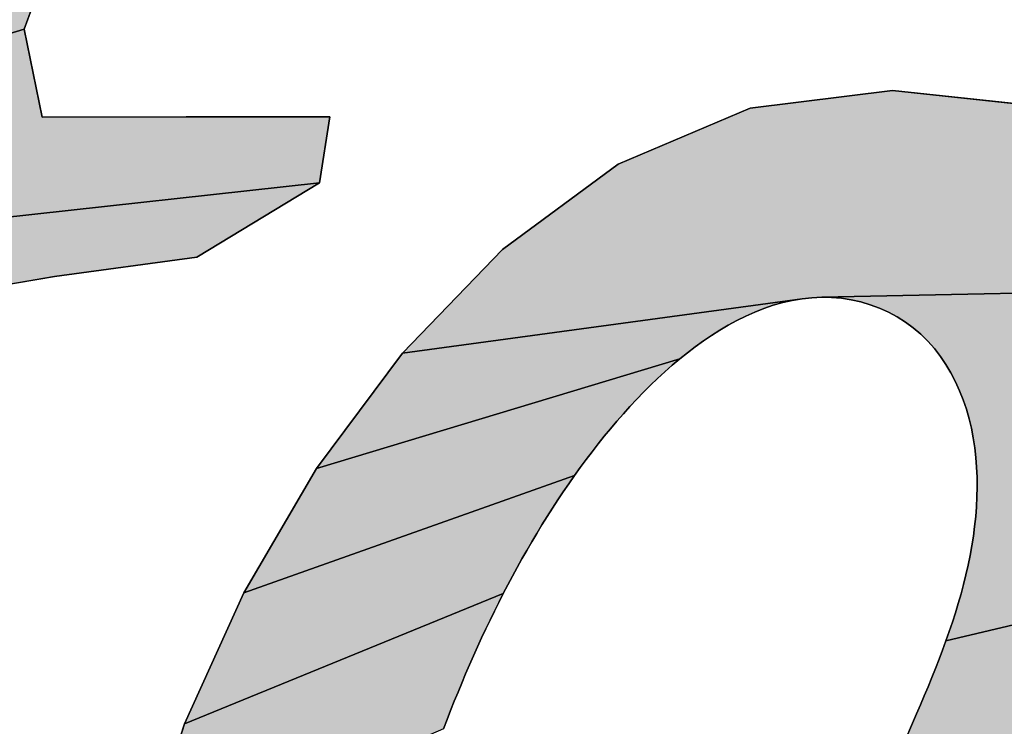
# Model space of a CAD drawing. Units: millimetres. Extents: x 0 to 600, y 0 to 600.
# Drawn here: x 277 to 278, y 324 to 325 of the extents above; entities that cross this region are included whole.
import ezdxf

# ---------------------------------------------------------------- set-up
doc = ezdxf.new("R2010")
doc.units = ezdxf.units.MM
doc.header["$LTSCALE"] = 39.111111
doc.layers.get('0').update_dxf_attribs({"linetype": 'CONTINUOUS'})

# ---------------------------------------------------------------- blocks, each defined once
blk = doc.blocks.new('AS-NEW_BL0', base_point=(281.8261, 326.6297))
at = {"linetype": 'Continuous'}
for points in [[(276.4658, 325.4226), (276.6923, 325.5074), (276.8332, 325.425), (276.6656, 324.9671), (276.1295, 324.8046), (276.2425, 324.9992), (276.331, 325.2263)], [(276.6963, 324.8182), (277.1837, 324.8185), (277.166, 324.7069), (275.5338, 324.5277), (275.6547, 324.7305), (275.8859, 324.7966), (276.1295, 324.8046), (276.6656, 324.9671)], [(277.8953, 324.8335), (278.1365, 324.8632), (278.3785, 324.8372), (278.5444, 324.6813), (278.6214, 324.5256), (278.0167, 324.5132), (278, 324.5125), (277.9834, 324.5107), (277.3063, 324.4188), (277.4758, 324.5938), (277.6717, 324.7383)], [(276.7173, 324.5484), (276.4845, 324.5085), (276.4039, 324.2784), (276.3262, 324.0473), (276.253, 323.8147), (276.1873, 323.58), (276.1375, 323.3414), (276.1582, 323.1035), (275.6823, 322.9133), (275.6905, 323.1568), (275.7247, 323.3981), (275.7775, 323.6361), (275.8428, 323.871), (275.9154, 324.1037), (275.991, 324.3355), (275.9948, 324.5109), (275.7514, 324.4966), (275.5338, 324.5277), (277.166, 324.7069), (276.9582, 324.5809)], [(278.0167, 324.5132), (278.6214, 324.5256), (278.7822, 324.4942), (278.7085, 324.2618), (278.6372, 324.0286), (278.2272, 323.9315), (278.2327, 323.9472), (278.2381, 323.963), (278.2432, 323.9789), (278.248, 323.9949), (278.2527, 324.0109), (278.257, 324.027), (278.261, 324.0432), (278.2647, 324.0595), (278.2681, 324.0759), (278.2711, 324.0923), (278.2736, 324.1088), (278.2758, 324.1253), (278.2776, 324.1419), (278.2788, 324.1585), (278.2797, 324.1752), (278.28, 324.1919), (278.2798, 324.2086), (278.279, 324.2253), (278.2777, 324.2419), (278.2759, 324.2585), (278.2734, 324.275), (278.2703, 324.2914), (278.2664, 324.3076), (278.2618, 324.3236), (278.2565, 324.3394), (278.2504, 324.355), (278.2434, 324.3702), (278.2357, 324.385), (278.2272, 324.3993), (278.2178, 324.4131), (278.2076, 324.4263), (278.1965, 324.4388), (278.1846, 324.4505), (278.1719, 324.4613), (278.1585, 324.4712), (278.1443, 324.48), (278.1296, 324.4878), (278.1144, 324.4946), (278.0987, 324.5005), (278.0827, 324.5052), (278.0664, 324.5089), (278.05, 324.5114), (278.0333, 324.5129)], [(277.7894, 324.4193), (277.7763, 324.4089), (277.1609, 324.2233), (277.3063, 324.4188), (277.9834, 324.5107), (277.9669, 324.5079), (277.9507, 324.5042), (277.9346, 324.4996), (277.9188, 324.4942), (277.9033, 324.4881), (277.8881, 324.4813), (277.8731, 324.4739), (277.8584, 324.466), (277.8441, 324.4575), (277.83, 324.4486), (277.8162, 324.4392), (277.8026, 324.4294)], [(277.6077, 324.2248), (277.5979, 324.2113), (277.038, 324.0128), (277.1609, 324.2233), (277.7763, 324.4089), (277.7636, 324.3981), (277.7511, 324.3871), (277.7388, 324.3758), (277.7267, 324.3643), (277.7149, 324.3525), (277.7033, 324.3405), (277.6919, 324.3283), (277.6807, 324.316), (277.6697, 324.3034), (277.6589, 324.2907), (277.6482, 324.2778), (277.6378, 324.2648), (277.6276, 324.2516), (277.6176, 324.2383)], [(277.485, 324.0262), (277.4772, 324.0114), (276.9372, 323.7909), (277.038, 324.0128), (277.5979, 324.2113), (277.5883, 324.1976), (277.5789, 324.1838), (277.5696, 324.17), (277.5605, 324.156), (277.5515, 324.1419), (277.5427, 324.1278), (277.534, 324.1135), (277.5255, 324.0992), (277.5171, 324.0847), (277.5089, 324.0702), (277.5008, 324.0556), (277.4928, 324.041)], [(278.2272, 323.9315), (278.6372, 324.0286), (278.5695, 323.7944), (278.5075, 323.5586), (278.4578, 323.32), (277.8943, 323.2604), (277.904, 323.274), (277.9135, 323.2878), (277.9229, 323.3016), (277.9321, 323.3155), (277.9412, 323.3295), (277.9501, 323.3436), (277.9589, 323.3577), (277.9676, 323.372), (277.9761, 323.3863), (277.9845, 323.4008), (277.9928, 323.4152), (278.001, 323.4298), (278.009, 323.4444), (278.017, 323.4591), (278.0248, 323.4738), (278.0325, 323.4886), (278.0401, 323.5035), (278.0476, 323.5184), (278.055, 323.5334), (278.0623, 323.5484), (278.0696, 323.5634), (278.0767, 323.5785), (278.0837, 323.5936), (278.0907, 323.6088), (278.0976, 323.624), (278.1044, 323.6392), (278.1112, 323.6545), (278.1179, 323.6698), (278.1245, 323.6851), (278.131, 323.7004), (278.1376, 323.7158), (278.1441, 323.7311), (278.1507, 323.7464), (278.1574, 323.7617), (278.1707, 323.7923), (278.1774, 323.8077), (278.184, 323.823), (278.1905, 323.8383), (278.1969, 323.8537), (278.2032, 323.8692), (278.2095, 323.8847), (278.2155, 323.9002), (278.2214, 323.9158)], [(277.382, 323.7982), (277.376, 323.7827), (276.8624, 323.559), (276.9372, 323.7909), (277.4772, 324.0114), (277.4697, 323.9966), (277.4622, 323.9816), (277.4549, 323.9666), (277.4477, 323.9516), (277.4406, 323.9365), (277.4337, 323.9213), (277.4268, 323.9061), (277.4201, 323.8908), (277.4135, 323.8755), (277.407, 323.8601), (277.4006, 323.8447), (277.3943, 323.8293), (277.3881, 323.8138)]]:
    blk.add_hatch(color=2, dxfattribs=at).paths.add_polyline_path(points)
at = {"color": 2, "linetype": 'Continuous'}
for p, q in [((276.6656, 324.9671), (276.8332, 325.425)), ((276.6656, 324.9671), (276.8332, 325.425)), ((276.6656, 324.9671), (276.8332, 325.425)), ((276.6963, 324.8182), (276.6656, 324.9671)), ((276.6963, 324.8182), (276.6656, 324.9671)), ((276.6963, 324.8182), (276.6656, 324.9671)), ((278.1365, 324.8632), (277.8953, 324.8335)), ((278.1365, 324.8632), (277.8953, 324.8335)), ((278.1365, 324.8632), (277.8953, 324.8335)), ((278.3785, 324.8372), (278.1365, 324.8632)), ((278.3785, 324.8372), (278.1365, 324.8632)), ((278.3785, 324.8372), (278.1365, 324.8632)), ((277.8953, 324.8335), (277.6717, 324.7383)), ((277.8953, 324.8335), (277.6717, 324.7383)), ((277.8953, 324.8335), (277.6717, 324.7383)), ((276.9399, 324.8185), (276.6963, 324.8182)), ((276.9399, 324.8185), (276.6963, 324.8182)), ((276.9399, 324.8185), (276.6963, 324.8182)), ((277.1837, 324.8185), (276.9399, 324.8185)), ((277.1837, 324.8185), (276.9399, 324.8185)), ((277.1837, 324.8185), (276.9399, 324.8185)), ((277.166, 324.7069), (277.1837, 324.8185)), ((277.166, 324.7069), (277.1837, 324.8185)), ((277.166, 324.7069), (277.1837, 324.8185)), ((277.6717, 324.7383), (277.4758, 324.5938)), ((277.6717, 324.7383), (277.4758, 324.5938)), ((277.6717, 324.7383), (277.4758, 324.5938)), ((276.9582, 324.5809), (277.166, 324.7069)), ((276.9582, 324.5809), (277.166, 324.7069)), ((276.9582, 324.5809), (277.166, 324.7069)), ((277.4758, 324.5938), (277.3063, 324.4188)), ((277.4758, 324.5938), (277.3063, 324.4188)), ((277.4758, 324.5938), (277.3063, 324.4188)), ((276.7173, 324.5484), (276.9582, 324.5809)), ((276.7173, 324.5484), (276.9582, 324.5809)), ((276.7173, 324.5484), (276.9582, 324.5809)), ((276.4845, 324.5085), (276.7173, 324.5484)), ((276.4845, 324.5085), (276.7173, 324.5484)), ((276.4845, 324.5085), (276.7173, 324.5484)), ((277.9188, 324.4942), (277.9346, 324.4996)), ((277.9188, 324.4942), (277.9346, 324.4996)), ((277.9188, 324.4942), (277.9346, 324.4996)), ((277.9346, 324.4996), (277.9507, 324.5042)), ((277.9346, 324.4996), (277.9507, 324.5042)), ((277.9346, 324.4996), (277.9507, 324.5042)), ((277.9507, 324.5042), (277.9669, 324.5079)), ((277.9507, 324.5042), (277.9669, 324.5079)), ((277.9507, 324.5042), (277.9669, 324.5079)), ((277.9669, 324.5079), (277.9834, 324.5107)), ((277.9669, 324.5079), (277.9834, 324.5107)), ((277.9669, 324.5079), (277.9834, 324.5107)), ((277.9834, 324.5107), (278, 324.5125)), ((277.9834, 324.5107), (278, 324.5125)), ((277.9834, 324.5107), (278, 324.5125)), ((278, 324.5125), (278.0167, 324.5132)), ((278, 324.5125), (278.0167, 324.5132)), ((278, 324.5125), (278.0167, 324.5132)), ((278.0167, 324.5132), (278.0333, 324.5129)), ((278.0167, 324.5132), (278.0333, 324.5129)), ((278.0167, 324.5132), (278.0333, 324.5129)), ((278.0333, 324.5129), (278.05, 324.5114)), ((278.0333, 324.5129), (278.05, 324.5114)), ((278.0333, 324.5129), (278.05, 324.5114)), ((278.05, 324.5114), (278.0664, 324.5089)), ((278.05, 324.5114), (278.0664, 324.5089)), ((278.05, 324.5114), (278.0664, 324.5089)), ((278.0664, 324.5089), (278.0827, 324.5052)), ((278.0664, 324.5089), (278.0827, 324.5052)), ((278.0664, 324.5089), (278.0827, 324.5052)), ((278.0827, 324.5052), (278.0987, 324.5005)), ((278.0827, 324.5052), (278.0987, 324.5005)), ((278.0827, 324.5052), (278.0987, 324.5005)), ((278.0987, 324.5005), (278.1144, 324.4946)), ((278.0987, 324.5005), (278.1144, 324.4946)), ((278.0987, 324.5005), (278.1144, 324.4946)), ((277.8731, 324.4739), (277.8881, 324.4813)), ((277.8731, 324.4739), (277.8881, 324.4813)), ((277.8731, 324.4739), (277.8881, 324.4813)), ((277.8881, 324.4813), (277.9033, 324.4881)), ((277.8881, 324.4813), (277.9033, 324.4881)), ((277.8881, 324.4813), (277.9033, 324.4881)), ((277.9033, 324.4881), (277.9188, 324.4942)), ((277.9033, 324.4881), (277.9188, 324.4942)), ((277.9033, 324.4881), (277.9188, 324.4942)), ((278.1144, 324.4946), (278.1296, 324.4878)), ((278.1144, 324.4946), (278.1296, 324.4878)), ((278.1144, 324.4946), (278.1296, 324.4878)), ((278.1296, 324.4878), (278.1443, 324.48)), ((278.1296, 324.4878), (278.1443, 324.48)), ((278.1296, 324.4878), (278.1443, 324.48)), ((277.8441, 324.4575), (277.8584, 324.466)), ((277.8441, 324.4575), (277.8584, 324.466)), ((277.8441, 324.4575), (277.8584, 324.466)), ((277.8584, 324.466), (277.8731, 324.4739)), ((277.8584, 324.466), (277.8731, 324.4739)), ((277.8584, 324.466), (277.8731, 324.4739)), ((278.1443, 324.48), (278.1585, 324.4712)), ((278.1443, 324.48), (278.1585, 324.4712)), ((278.1443, 324.48), (278.1585, 324.4712)), ((278.1585, 324.4712), (278.1719, 324.4613)), ((278.1585, 324.4712), (278.1719, 324.4613)), ((278.1585, 324.4712), (278.1719, 324.4613)), ((277.8162, 324.4392), (277.83, 324.4486)), ((277.8162, 324.4392), (277.83, 324.4486)), ((277.8162, 324.4392), (277.83, 324.4486)), ((277.83, 324.4486), (277.8441, 324.4575)), ((277.83, 324.4486), (277.8441, 324.4575)), ((277.83, 324.4486), (277.8441, 324.4575)), ((278.1719, 324.4613), (278.1846, 324.4505)), ((278.1719, 324.4613), (278.1846, 324.4505)), ((278.1719, 324.4613), (278.1846, 324.4505)), ((278.1846, 324.4505), (278.1965, 324.4388)), ((278.1846, 324.4505), (278.1965, 324.4388)), ((278.1846, 324.4505), (278.1965, 324.4388)), ((277.8026, 324.4294), (277.8162, 324.4392)), ((277.8026, 324.4294), (277.8162, 324.4392)), ((277.8026, 324.4294), (277.8162, 324.4392)), ((278.1965, 324.4388), (278.2076, 324.4263)), ((278.1965, 324.4388), (278.2076, 324.4263)), ((278.1965, 324.4388), (278.2076, 324.4263)), ((277.3063, 324.4188), (277.1609, 324.2233)), ((277.3063, 324.4188), (277.1609, 324.2233)), ((277.3063, 324.4188), (277.1609, 324.2233)), ((277.7763, 324.4089), (277.7894, 324.4193)), ((277.7763, 324.4089), (277.7894, 324.4193)), ((277.7763, 324.4089), (277.7894, 324.4193)), ((277.7894, 324.4193), (277.8026, 324.4294)), ((277.7894, 324.4193), (277.8026, 324.4294)), ((277.7894, 324.4193), (277.8026, 324.4294)), ((278.2076, 324.4263), (278.2178, 324.4131)), ((278.2076, 324.4263), (278.2178, 324.4131)), ((278.2076, 324.4263), (278.2178, 324.4131)), ((277.7511, 324.3871), (277.7636, 324.3981)), ((277.7511, 324.3871), (277.7636, 324.3981)), ((277.7511, 324.3871), (277.7636, 324.3981)), ((277.7636, 324.3981), (277.7763, 324.4089)), ((277.7636, 324.3981), (277.7763, 324.4089)), ((277.7636, 324.3981), (277.7763, 324.4089)), ((278.2178, 324.4131), (278.2272, 324.3993)), ((278.2178, 324.4131), (278.2272, 324.3993)), ((278.2178, 324.4131), (278.2272, 324.3993)), ((278.2272, 324.3993), (278.2357, 324.385)), ((278.2272, 324.3993), (278.2357, 324.385)), ((278.2272, 324.3993), (278.2357, 324.385)), ((277.7388, 324.3758), (277.7511, 324.3871)), ((277.7388, 324.3758), (277.7511, 324.3871)), ((277.7388, 324.3758), (277.7511, 324.3871)), ((278.2357, 324.385), (278.2434, 324.3702)), ((278.2357, 324.385), (278.2434, 324.3702)), ((278.2357, 324.385), (278.2434, 324.3702)), ((277.7267, 324.3643), (277.7388, 324.3758)), ((277.7267, 324.3643), (277.7388, 324.3758)), ((277.7267, 324.3643), (277.7388, 324.3758)), ((278.2434, 324.3702), (278.2504, 324.355)), ((278.2434, 324.3702), (278.2504, 324.355)), ((278.2434, 324.3702), (278.2504, 324.355)), ((277.7033, 324.3405), (277.7149, 324.3525)), ((277.7033, 324.3405), (277.7149, 324.3525)), ((277.7033, 324.3405), (277.7149, 324.3525)), ((277.7149, 324.3525), (277.7267, 324.3643)), ((277.7149, 324.3525), (277.7267, 324.3643)), ((277.7149, 324.3525), (277.7267, 324.3643)), ((278.2504, 324.355), (278.2565, 324.3394)), ((278.2504, 324.355), (278.2565, 324.3394)), ((278.2504, 324.355), (278.2565, 324.3394)), ((277.6919, 324.3283), (277.7033, 324.3405)), ((277.6919, 324.3283), (277.7033, 324.3405)), ((277.6919, 324.3283), (277.7033, 324.3405)), ((278.2565, 324.3394), (278.2618, 324.3236)), ((278.2565, 324.3394), (278.2618, 324.3236)), ((278.2565, 324.3394), (278.2618, 324.3236)), ((277.6697, 324.3034), (277.6807, 324.316)), ((277.6697, 324.3034), (277.6807, 324.316)), ((277.6697, 324.3034), (277.6807, 324.316)), ((277.6807, 324.316), (277.6919, 324.3283)), ((277.6807, 324.316), (277.6919, 324.3283)), ((277.6807, 324.316), (277.6919, 324.3283)), ((278.2618, 324.3236), (278.2664, 324.3076)), ((278.2618, 324.3236), (278.2664, 324.3076)), ((278.2618, 324.3236), (278.2664, 324.3076)), ((277.6589, 324.2907), (277.6697, 324.3034)), ((277.6589, 324.2907), (277.6697, 324.3034)), ((277.6589, 324.2907), (277.6697, 324.3034)), ((278.2664, 324.3076), (278.2703, 324.2914)), ((278.2664, 324.3076), (278.2703, 324.2914)), ((278.2664, 324.3076), (278.2703, 324.2914)), ((277.6482, 324.2778), (277.6589, 324.2907)), ((277.6482, 324.2778), (277.6589, 324.2907)), ((277.6482, 324.2778), (277.6589, 324.2907)), ((278.2703, 324.2914), (278.2734, 324.275)), ((278.2703, 324.2914), (278.2734, 324.275)), ((278.2703, 324.2914), (278.2734, 324.275)), ((277.6276, 324.2516), (277.6378, 324.2648)), ((277.6276, 324.2516), (277.6378, 324.2648)), ((277.6276, 324.2516), (277.6378, 324.2648)), ((277.6378, 324.2648), (277.6482, 324.2778)), ((277.6378, 324.2648), (277.6482, 324.2778)), ((277.6378, 324.2648), (277.6482, 324.2778)), ((278.2734, 324.275), (278.2759, 324.2585)), ((278.2734, 324.275), (278.2759, 324.2585)), ((278.2734, 324.275), (278.2759, 324.2585)), ((277.6176, 324.2383), (277.6276, 324.2516)), ((277.6176, 324.2383), (277.6276, 324.2516)), ((277.6176, 324.2383), (277.6276, 324.2516)), ((278.2759, 324.2585), (278.2777, 324.2419)), ((278.2759, 324.2585), (278.2777, 324.2419)), ((278.2759, 324.2585), (278.2777, 324.2419)), ((277.6077, 324.2248), (277.6176, 324.2383)), ((277.6077, 324.2248), (277.6176, 324.2383)), ((277.6077, 324.2248), (277.6176, 324.2383)), ((278.2777, 324.2419), (278.279, 324.2253)), ((278.2777, 324.2419), (278.279, 324.2253)), ((278.2777, 324.2419), (278.279, 324.2253)), ((277.1609, 324.2233), (277.038, 324.0128)), ((277.1609, 324.2233), (277.038, 324.0128)), ((277.1609, 324.2233), (277.038, 324.0128)), ((277.5979, 324.2113), (277.6077, 324.2248)), ((277.5979, 324.2113), (277.6077, 324.2248)), ((277.5979, 324.2113), (277.6077, 324.2248)), ((278.279, 324.2253), (278.2798, 324.2086)), ((278.279, 324.2253), (278.2798, 324.2086)), ((278.279, 324.2253), (278.2798, 324.2086)), ((277.5789, 324.1838), (277.5883, 324.1976)), ((277.5789, 324.1838), (277.5883, 324.1976)), ((277.5789, 324.1838), (277.5883, 324.1976)), ((277.5883, 324.1976), (277.5979, 324.2113)), ((277.5883, 324.1976), (277.5979, 324.2113)), ((277.5883, 324.1976), (277.5979, 324.2113)), ((278.2798, 324.2086), (278.28, 324.1919)), ((278.2798, 324.2086), (278.28, 324.1919)), ((278.2798, 324.2086), (278.28, 324.1919)), ((277.5696, 324.17), (277.5789, 324.1838)), ((277.5696, 324.17), (277.5789, 324.1838)), ((277.5696, 324.17), (277.5789, 324.1838)), ((278.28, 324.1919), (278.2797, 324.1752)), ((278.28, 324.1919), (278.2797, 324.1752)), ((278.28, 324.1919), (278.2797, 324.1752)), ((277.5605, 324.156), (277.5696, 324.17)), ((277.5605, 324.156), (277.5696, 324.17)), ((277.5605, 324.156), (277.5696, 324.17)), ((278.2797, 324.1752), (278.2788, 324.1585)), ((278.2797, 324.1752), (278.2788, 324.1585)), ((278.2797, 324.1752), (278.2788, 324.1585)), ((277.5515, 324.1419), (277.5605, 324.156)), ((277.5515, 324.1419), (277.5605, 324.156)), ((277.5515, 324.1419), (277.5605, 324.156)), ((278.2788, 324.1585), (278.2776, 324.1419)), ((278.2788, 324.1585), (278.2776, 324.1419)), ((278.2788, 324.1585), (278.2776, 324.1419)), ((277.5427, 324.1278), (277.5515, 324.1419)), ((277.5427, 324.1278), (277.5515, 324.1419)), ((277.5427, 324.1278), (277.5515, 324.1419)), ((278.2776, 324.1419), (278.2758, 324.1253)), ((278.2776, 324.1419), (278.2758, 324.1253)), ((278.2776, 324.1419), (278.2758, 324.1253)), ((277.534, 324.1135), (277.5427, 324.1278)), ((277.534, 324.1135), (277.5427, 324.1278)), ((277.534, 324.1135), (277.5427, 324.1278)), ((278.2758, 324.1253), (278.2736, 324.1088)), ((278.2758, 324.1253), (278.2736, 324.1088)), ((278.2758, 324.1253), (278.2736, 324.1088)), ((277.5171, 324.0847), (277.5255, 324.0992)), ((277.5171, 324.0847), (277.5255, 324.0992)), ((277.5171, 324.0847), (277.5255, 324.0992)), ((277.5255, 324.0992), (277.534, 324.1135)), ((277.5255, 324.0992), (277.534, 324.1135)), ((277.5255, 324.0992), (277.534, 324.1135)), ((278.2736, 324.1088), (278.2711, 324.0923)), ((278.2736, 324.1088), (278.2711, 324.0923)), ((278.2736, 324.1088), (278.2711, 324.0923)), ((277.5089, 324.0702), (277.5171, 324.0847)), ((277.5089, 324.0702), (277.5171, 324.0847)), ((277.5089, 324.0702), (277.5171, 324.0847)), ((278.2711, 324.0923), (278.2681, 324.0759)), ((278.2711, 324.0923), (278.2681, 324.0759)), ((278.2711, 324.0923), (278.2681, 324.0759)), ((277.5008, 324.0556), (277.5089, 324.0702)), ((277.5008, 324.0556), (277.5089, 324.0702)), ((277.5008, 324.0556), (277.5089, 324.0702)), ((278.2681, 324.0759), (278.2647, 324.0595)), ((278.2681, 324.0759), (278.2647, 324.0595)), ((278.2681, 324.0759), (278.2647, 324.0595)), ((277.4928, 324.041), (277.5008, 324.0556)), ((277.4928, 324.041), (277.5008, 324.0556)), ((277.4928, 324.041), (277.5008, 324.0556)), ((278.2647, 324.0595), (278.261, 324.0432)), ((278.2647, 324.0595), (278.261, 324.0432)), ((278.2647, 324.0595), (278.261, 324.0432)), ((277.485, 324.0262), (277.4928, 324.041)), ((277.485, 324.0262), (277.4928, 324.041)), ((277.485, 324.0262), (277.4928, 324.041)), ((278.261, 324.0432), (278.257, 324.027)), ((278.261, 324.0432), (278.257, 324.027)), ((278.261, 324.0432), (278.257, 324.027)), ((277.4772, 324.0114), (277.485, 324.0262)), ((277.4772, 324.0114), (277.485, 324.0262)), ((277.4772, 324.0114), (277.485, 324.0262)), ((278.257, 324.027), (278.2527, 324.0109)), ((278.257, 324.027), (278.2527, 324.0109)), ((278.257, 324.027), (278.2527, 324.0109)), ((277.038, 324.0128), (276.9372, 323.7909)), ((277.038, 324.0128), (276.9372, 323.7909)), ((277.038, 324.0128), (276.9372, 323.7909)), ((277.4697, 323.9966), (277.4772, 324.0114)), ((277.4697, 323.9966), (277.4772, 324.0114)), ((277.4697, 323.9966), (277.4772, 324.0114)), ((278.2527, 324.0109), (278.248, 323.9949)), ((278.2527, 324.0109), (278.248, 323.9949)), ((278.2527, 324.0109), (278.248, 323.9949)), ((277.4549, 323.9666), (277.4622, 323.9816)), ((277.4549, 323.9666), (277.4622, 323.9816)), ((277.4549, 323.9666), (277.4622, 323.9816)), ((277.4622, 323.9816), (277.4697, 323.9966)), ((277.4622, 323.9816), (277.4697, 323.9966)), ((277.4622, 323.9816), (277.4697, 323.9966)), ((278.248, 323.9949), (278.2432, 323.9789)), ((278.248, 323.9949), (278.2432, 323.9789)), ((278.248, 323.9949), (278.2432, 323.9789)), ((277.4477, 323.9516), (277.4549, 323.9666)), ((277.4477, 323.9516), (277.4549, 323.9666)), ((277.4477, 323.9516), (277.4549, 323.9666)), ((278.2432, 323.9789), (278.2381, 323.963)), ((278.2432, 323.9789), (278.2381, 323.963)), ((278.2432, 323.9789), (278.2381, 323.963)), ((277.4406, 323.9365), (277.4477, 323.9516)), ((277.4406, 323.9365), (277.4477, 323.9516)), ((277.4406, 323.9365), (277.4477, 323.9516)), ((278.2381, 323.963), (278.2327, 323.9472)), ((278.2381, 323.963), (278.2327, 323.9472)), ((278.2381, 323.963), (278.2327, 323.9472)), ((277.4337, 323.9213), (277.4406, 323.9365)), ((277.4337, 323.9213), (277.4406, 323.9365)), ((277.4337, 323.9213), (277.4406, 323.9365)), ((278.2272, 323.9315), (278.2214, 323.9158)), ((278.2272, 323.9315), (278.2214, 323.9158)), ((278.2272, 323.9315), (278.2214, 323.9158)), ((278.2327, 323.9472), (278.2272, 323.9315)), ((278.2327, 323.9472), (278.2272, 323.9315)), ((278.2327, 323.9472), (278.2272, 323.9315)), ((277.4268, 323.9061), (277.4337, 323.9213)), ((277.4268, 323.9061), (277.4337, 323.9213)), ((277.4268, 323.9061), (277.4337, 323.9213)), ((278.2214, 323.9158), (278.2155, 323.9002)), ((278.2214, 323.9158), (278.2155, 323.9002)), ((278.2214, 323.9158), (278.2155, 323.9002)), ((277.4201, 323.8908), (277.4268, 323.9061)), ((277.4201, 323.8908), (277.4268, 323.9061)), ((277.4201, 323.8908), (277.4268, 323.9061)), ((278.2155, 323.9002), (278.2095, 323.8847)), ((278.2155, 323.9002), (278.2095, 323.8847)), ((278.2155, 323.9002), (278.2095, 323.8847)), ((277.4135, 323.8755), (277.4201, 323.8908)), ((277.4135, 323.8755), (277.4201, 323.8908)), ((277.4135, 323.8755), (277.4201, 323.8908)), ((278.2095, 323.8847), (278.2032, 323.8692)), ((278.2095, 323.8847), (278.2032, 323.8692)), ((278.2095, 323.8847), (278.2032, 323.8692)), ((277.407, 323.8601), (277.4135, 323.8755)), ((277.407, 323.8601), (277.4135, 323.8755)), ((277.407, 323.8601), (277.4135, 323.8755)), ((278.2032, 323.8692), (278.1969, 323.8537)), ((278.2032, 323.8692), (278.1969, 323.8537)), ((278.2032, 323.8692), (278.1969, 323.8537)), ((277.4006, 323.8447), (277.407, 323.8601)), ((277.4006, 323.8447), (277.407, 323.8601)), ((277.4006, 323.8447), (277.407, 323.8601)), ((278.1969, 323.8537), (278.1905, 323.8383)), ((278.1969, 323.8537), (278.1905, 323.8383)), ((278.1969, 323.8537), (278.1905, 323.8383)), ((277.3943, 323.8293), (277.4006, 323.8447)), ((277.3943, 323.8293), (277.4006, 323.8447)), ((277.3943, 323.8293), (277.4006, 323.8447)), ((278.1905, 323.8383), (278.184, 323.823)), ((278.1905, 323.8383), (278.184, 323.823)), ((278.1905, 323.8383), (278.184, 323.823)), ((277.3881, 323.8138), (277.3943, 323.8293)), ((277.3881, 323.8138), (277.3943, 323.8293)), ((277.3881, 323.8138), (277.3943, 323.8293)), ((278.184, 323.823), (278.1774, 323.8077)), ((278.184, 323.823), (278.1774, 323.8077)), ((278.184, 323.823), (278.1774, 323.8077)), ((277.376, 323.7827), (277.382, 323.7982)), ((277.376, 323.7827), (277.382, 323.7982)), ((277.376, 323.7827), (277.382, 323.7982)), ((277.382, 323.7982), (277.3881, 323.8138)), ((277.382, 323.7982), (277.3881, 323.8138)), ((277.382, 323.7982), (277.3881, 323.8138)), ((278.1774, 323.8077), (278.1707, 323.7923)), ((278.1774, 323.8077), (278.1707, 323.7923)), ((278.1774, 323.8077), (278.1707, 323.7923)), ((276.9372, 323.7909), (276.8624, 323.559)), ((276.9372, 323.7909), (276.8624, 323.559)), ((276.9372, 323.7909), (276.8624, 323.559)), ((278.1707, 323.7923), (278.1574, 323.7617)), ((278.1707, 323.7923), (278.1574, 323.7617)), ((278.1707, 323.7923), (278.1574, 323.7617))]:
    blk.add_line(p, q, dxfattribs=at)
for points in [[(276.4658, 325.4226), (276.6923, 325.5074), (276.8332, 325.425), (276.6656, 324.9671), (276.1295, 324.8046), (276.2425, 324.9992), (276.331, 325.2263), (276.4658, 325.4226)], [(276.6963, 324.8182), (277.1837, 324.8185), (277.166, 324.7069), (275.5338, 324.5277), (275.6547, 324.7305), (275.8859, 324.7966), (276.1295, 324.8046), (276.6656, 324.9671), (276.6963, 324.8182)], [(277.8953, 324.8335), (278.1365, 324.8632), (278.3785, 324.8372), (278.5444, 324.6813), (278.6214, 324.5256), (278.0167, 324.5132), (278, 324.5125), (277.9834, 324.5107), (277.3063, 324.4188), (277.4758, 324.5938), (277.6717, 324.7383), (277.8953, 324.8335)], [(276.7173, 324.5484), (276.4845, 324.5085), (276.4039, 324.2784), (276.3262, 324.0473), (276.253, 323.8147), (276.1873, 323.58), (276.1375, 323.3414), (276.1582, 323.1035), (275.6823, 322.9133), (275.6905, 323.1568), (275.7247, 323.3981), (275.7775, 323.6361), (275.8428, 323.871), (275.9154, 324.1037), (275.991, 324.3355), (275.9948, 324.5109), (275.7514, 324.4966), (275.5338, 324.5277), (277.166, 324.7069), (276.9582, 324.5809), (276.7173, 324.5484)], [(278.0167, 324.5132), (278.6214, 324.5256)], [(278.6372, 324.0286), (278.2272, 323.9315), (278.2327, 323.9472), (278.2381, 323.963), (278.2432, 323.9789), (278.248, 323.9949), (278.2527, 324.0109), (278.257, 324.027), (278.261, 324.0432), (278.2647, 324.0595), (278.2681, 324.0759), (278.2711, 324.0923), (278.2736, 324.1088), (278.2758, 324.1253), (278.2776, 324.1419), (278.2788, 324.1585), (278.2797, 324.1752), (278.28, 324.1919), (278.2798, 324.2086), (278.279, 324.2253), (278.2777, 324.2419), (278.2759, 324.2585), (278.2734, 324.275), (278.2703, 324.2914), (278.2664, 324.3076), (278.2618, 324.3236), (278.2565, 324.3394), (278.2504, 324.355), (278.2434, 324.3702), (278.2357, 324.385), (278.2272, 324.3993), (278.2178, 324.4131), (278.2076, 324.4263), (278.1965, 324.4388), (278.1846, 324.4505), (278.1719, 324.4613), (278.1585, 324.4712), (278.1443, 324.48), (278.1296, 324.4878), (278.1144, 324.4946), (278.0987, 324.5005), (278.0827, 324.5052), (278.0664, 324.5089), (278.05, 324.5114), (278.0333, 324.5129), (278.0167, 324.5132)], [(277.7894, 324.4193), (277.7763, 324.4089), (277.1609, 324.2233), (277.3063, 324.4188), (277.9834, 324.5107), (277.9669, 324.5079), (277.9507, 324.5042), (277.9346, 324.4996), (277.9188, 324.4942), (277.9033, 324.4881), (277.8881, 324.4813), (277.8731, 324.4739), (277.8584, 324.466), (277.8441, 324.4575), (277.83, 324.4486), (277.8162, 324.4392), (277.8026, 324.4294), (277.7894, 324.4193)], [(277.6077, 324.2248), (277.5979, 324.2113), (277.038, 324.0128), (277.1609, 324.2233), (277.7763, 324.4089), (277.7636, 324.3981), (277.7511, 324.3871), (277.7388, 324.3758), (277.7267, 324.3643), (277.7149, 324.3525), (277.7033, 324.3405), (277.6919, 324.3283), (277.6807, 324.316), (277.6697, 324.3034), (277.6589, 324.2907), (277.6482, 324.2778), (277.6378, 324.2648), (277.6276, 324.2516), (277.6176, 324.2383), (277.6077, 324.2248)], [(277.485, 324.0262), (277.4772, 324.0114), (276.9372, 323.7909), (277.038, 324.0128), (277.5979, 324.2113), (277.5883, 324.1976), (277.5789, 324.1838), (277.5696, 324.17), (277.5605, 324.156), (277.5515, 324.1419), (277.5427, 324.1278), (277.534, 324.1135), (277.5255, 324.0992), (277.5171, 324.0847), (277.5089, 324.0702), (277.5008, 324.0556), (277.4928, 324.041), (277.485, 324.0262)], [(278.2272, 323.9315), (278.6372, 324.0286)], [(278.1574, 323.7617), (278.1707, 323.7923), (278.1774, 323.8077), (278.184, 323.823), (278.1905, 323.8383), (278.1969, 323.8537), (278.2032, 323.8692), (278.2095, 323.8847), (278.2155, 323.9002), (278.2214, 323.9158), (278.2272, 323.9315)], [(277.382, 323.7982), (277.376, 323.7827), (276.8624, 323.559), (276.9372, 323.7909), (277.4772, 324.0114), (277.4697, 323.9966), (277.4622, 323.9816), (277.4549, 323.9666), (277.4477, 323.9516), (277.4406, 323.9365), (277.4337, 323.9213), (277.4268, 323.9061), (277.4201, 323.8908), (277.4135, 323.8755), (277.407, 323.8601), (277.4006, 323.8447), (277.3943, 323.8293), (277.3881, 323.8138), (277.382, 323.7982)]]:
    blk.add_lwpolyline(points, dxfattribs=at)
blk.add_solid([(276.9399, 324.8185), (277.1837, 324.8185), (276.6963, 324.8182)], dxfattribs=at)

msp = doc.modelspace()

# ---------------------------------------------------------------- block references
at = {"color": 2, "linetype": 'Continuous'}
msp.add_blockref('AS-NEW_BL0', (281.8261, 326.6297), dxfattribs=at)

doc.saveas('drawing.dxf')
